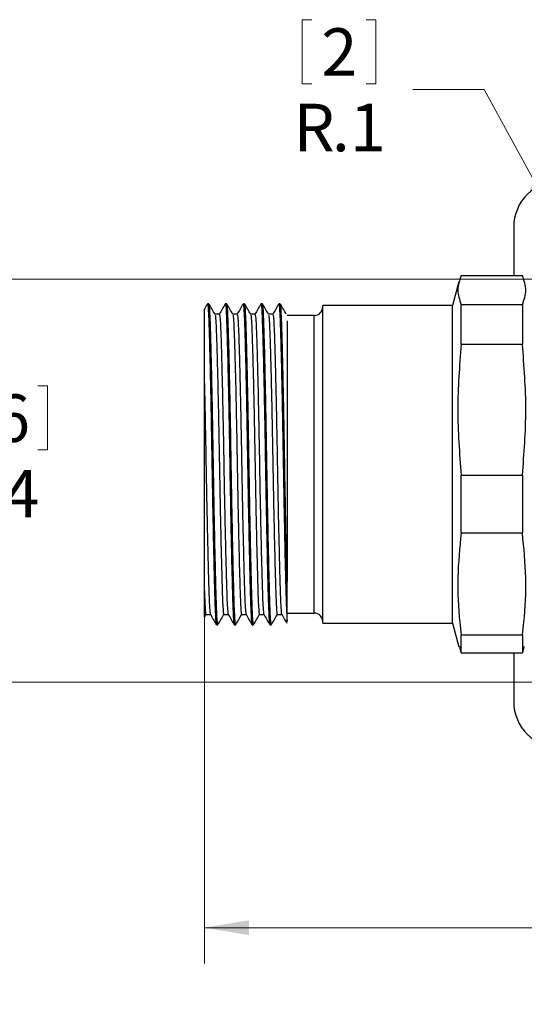
# Model space of a CAD drawing. Units: inches. Extents: x 0.4 to 16.6, y 0.2 to 10.8.
# Drawn here: x 6.8 to 8.6, y 4.3 to 7.8 of the extents above; entities that cross this region are included whole.
import ezdxf

# ---------------------------------------------------------------- set-up
doc = ezdxf.new("R2010")
doc.units = ezdxf.units.IN
doc.header["$MEASUREMENT"] = 0
doc.styles.add('SLDTEXTSTYLE0', font='TXT', dxfattribs={"width": 0.75})
doc.dimstyles.new('SLDDIMSTYLE1', dxfattribs={"dimtxt": 0.166667, "dimasz": 0.156, "dimexe": 0, "dimexo": 0.0625, "dimgap": 0.041667, "dimtad": 0, "dimtih": 1, "dimtoh": 1, "dimdec": 1, "dimrnd": 1e-09, "dimzin": 12, "dimdsep": 46, "dimtxsty": 'SLDTEXTSTYLE0', "dimsah": 1, "dimcen": 0, "dimadec": 0, "dimazin": 3, "dimtfac": 1, "dimtdec": 1, "dimtofl": 0, "dimtmove": 0, "dimatfit": 3, "dimfxl": 0, "dimfrac": 2, "dimtolj": 1, "dimtzin": 12, "dimarcsym": 0})
doc.dimstyles.new('SLDDIMSTYLE2', dxfattribs={"dimtxt": 0.166667, "dimasz": 0.156, "dimexe": 0, "dimexo": 0.0625, "dimgap": 0.041667, "dimtad": 0, "dimtih": 1, "dimtoh": 1, "dimdec": 1, "dimrnd": 1e-09, "dimzin": 4, "dimdsep": 46, "dimtxsty": 'SLDTEXTSTYLE0', "dimsah": 1, "dimcen": 0.09, "dimadec": 0, "dimazin": 1, "dimtfac": 1, "dimtdec": 1, "dimtofl": 0, "dimtmove": 0, "dimatfit": 3, "dimfxl": 0, "dimfrac": 2, "dimtolj": 1, "dimtzin": 12, "dimarcsym": 0})
doc.dimstyles.new('SLDDIMSTYLE4', dxfattribs={"dimtxt": 0.166667, "dimasz": 0.156, "dimexe": 0, "dimexo": 0.0625, "dimgap": 0.041667, "dimtad": 0, "dimtih": 1, "dimtoh": 1, "dimdec": 1, "dimrnd": 1e-09, "dimzin": 12, "dimdsep": 46, "dimtxsty": 'SLDTEXTSTYLE0', "dimsah": 1, "dimcen": 0.09, "dimadec": 0, "dimazin": 3, "dimtfac": 1, "dimtdec": 1, "dimtmove": 0, "dimatfit": 0, "dimfxl": 0, "dimfrac": 2, "dimtolj": 1, "dimtzin": 12, "dimarcsym": 0})

# ---------------------------------------------------------------- blocks, each defined once
blk = doc.blocks.new('_D_1')
at = {"color": 7, "linetype": 'Continuous', "lineweight": 18}
for p, q in [((7.8307, 7.7514), (7.8307, 7.5263)), ((7.8307, 7.7514), (7.8645, 7.7514)), ((8.089, 7.7514), (8.0552, 7.7514)), ((8.089, 7.7514), (8.089, 7.5263)), ((7.8307, 7.5263), (7.8645, 7.5263)), ((8.089, 7.5263), (8.0552, 7.5263)), ((8.4691, 7.5064), (8.2191, 7.5064)), ((8.726, 7.0355), (8.4691, 7.5064))]:
    blk.add_line(p, q, dxfattribs=at)
blk.add_solid([(8.726, 7.0355), (8.6741, 7.1849), (8.6285, 7.16)], dxfattribs=at)
at = {"color": 7, "linetype": 'Continuous', "lineweight": 18, "attachment_point": 1, "style": 'SLDTEXTSTYLE0'}
for s, insert, char_height in [('2', (7.8983, 7.7213), 0.1667), ('R', (7.8003, 7.4565), 0.1667), ('.1', (7.935, 7.4565), 0.16667)]:
    blk.add_mtext(s, dxfattribs=dict(at, insert=insert, char_height=char_height))
blk = doc.blocks.new('_D_5')
at = {"color": 7, "linetype": 'Continuous', "lineweight": 18}
for p, q in [((6.7478, 6.8415), (6.7478, 7.3415)), ((8.7192, 6.8415), (6.6228, 6.8415)), ((6.5571, 6.4671), (6.5571, 6.2421)), ((6.5571, 6.4671), (6.5909, 6.4671)), ((6.9385, 6.4671), (6.9047, 6.4671)), ((6.9385, 6.4671), (6.9385, 6.2421)), ((6.5571, 6.2421), (6.5909, 6.2421)), ((6.9385, 6.2421), (6.9047, 6.2421)), ((8.7192, 5.4273), (6.6228, 5.4273)), ((6.7478, 5.4273), (6.7478, 4.9273))]:
    blk.add_line(p, q, dxfattribs=at)
for points in [[(6.7478, 6.8415), (6.7738, 6.9975), (6.7218, 6.9975)], [(6.7478, 5.4273), (6.7218, 5.2713), (6.7738, 5.2713)]]:
    blk.add_solid(points, dxfattribs=at)
at = {"color": 7, "linetype": 'Continuous', "lineweight": 18, "char_height": 0.16667, "attachment_point": 1, "style": 'SLDTEXTSTYLE0'}
for s, insert in [('36', (6.6247, 6.437)), ('1.4', (6.594, 6.1722))]:
    blk.add_mtext(s, dxfattribs=dict(at, insert=insert))
blk = doc.blocks.new('_D_6')
at = {"color": 7, "linetype": 'Continuous', "lineweight": 18}
for p, q in [((7.4882, 5.6981), (7.4882, 4.4415)), ((14.4973, 5.3104), (14.4973, 4.4415)), ((10.5206, 4.8114), (10.5206, 4.5863)), ((10.5206, 4.8114), (10.5544, 4.8114)), ((11.0252, 4.8114), (10.9914, 4.8114)), ((11.0252, 4.8114), (11.0252, 4.5863)), ((7.4882, 4.5665), (10.3567, 4.5665)), ((10.5206, 4.5863), (10.5544, 4.5863)), ((11.0252, 4.5863), (10.9914, 4.5863)), ((14.4973, 4.5665), (11.1891, 4.5665))]:
    blk.add_line(p, q, dxfattribs=at)
for points in [[(7.4882, 4.5665), (7.6442, 4.5405), (7.6442, 4.5925)], [(14.4973, 4.5665), (14.3413, 4.5925), (14.3413, 4.5405)]]:
    blk.add_solid(points, dxfattribs=at)
at = {"color": 7, "linetype": 'Continuous', "lineweight": 18, "char_height": 0.16667, "attachment_point": 1, "style": 'SLDTEXTSTYLE0'}
for s, insert in [('178', (10.5882, 4.7813)), ('7.0', (10.6191, 4.5165))]:
    blk.add_mtext(s, dxfattribs=dict(at, insert=insert))

msp = doc.modelspace()

# ---------------------------------------------------------------- linework, layer by layer
at = {"color": 7, "linetype": 'Continuous', "lineweight": 25}
for p, q in [((8.5723, 7.0234), (8.5723, 6.8537)), ((8.3884, 6.8537), (8.6029, 6.8537)), ((8.3804, 6.8319), (8.3582, 6.7489)), ((7.5043, 6.7544), (7.499, 6.7544)), ((7.5668, 6.7544), (7.5615, 6.7544)), ((7.6293, 6.7544), (7.624, 6.7544)), ((7.6918, 6.7544), (7.6865, 6.7544)), ((7.7543, 6.7544), (7.749, 6.7544)), ((8.3582, 6.7489), (7.9032, 6.7489)), ((7.9032, 6.6048), (7.9032, 6.7489)), ((8.3582, 6.6048), (8.3582, 6.7489)), ((8.3884, 6.6132), (8.3884, 6.7521)), ((8.3884, 6.7521), (8.6029, 6.7521)), ((8.6029, 6.7521), (8.6029, 6.6132)), ((7.8732, 6.7139), (7.7782, 6.7139)), ((7.8732, 6.5789), (7.8732, 6.7139)), ((7.9032, 5.6349), (7.9032, 6.6048)), ((8.3582, 5.6349), (8.3582, 6.6048)), ((8.3884, 6.6132), (8.6029, 6.6132)), ((7.8732, 5.6699), (7.8732, 6.5789)), ((8.3884, 5.9514), (8.3884, 6.1537)), ((8.3884, 6.1537), (8.6029, 6.1537)), ((8.6029, 6.1537), (8.6029, 5.9514)), ((8.3884, 5.9514), (8.6029, 5.9514)), ((7.7782, 5.6408), (7.7782, 5.7803)), ((7.4885, 5.6559), (7.4942, 5.6657)), ((7.7782, 5.6699), (7.8732, 5.6699)), ((7.5303, 5.6294), (7.5355, 5.6294)), ((7.5928, 5.6294), (7.598, 5.6294)), ((7.6553, 5.6294), (7.6605, 5.6294)), ((7.7178, 5.6294), (7.723, 5.6294)), ((7.9032, 5.6349), (8.3582, 5.6349)), ((8.3582, 5.6349), (8.3804, 5.5519)), ((8.3884, 5.5301), (8.3884, 5.5935)), ((8.3884, 5.5935), (8.6029, 5.5935)), ((8.6029, 5.5935), (8.6029, 5.5301)), ((8.3884, 5.5301), (8.3831, 5.5526)), ((8.3884, 5.5301), (8.6029, 5.5301)), ((8.5723, 5.5301), (8.5723, 5.3604)), ((8.6082, 5.5526), (8.6029, 5.5301))]:
    msp.add_line(p, q, dxfattribs=at)
at = {"color": 7, "linetype": 'Continuous', "lineweight": 25, "flags": 128}
for points in [[(7.5407, 6.7184), (7.5329, 6.7184), (7.5253, 6.7184)], [(7.6032, 6.7184), (7.5954, 6.7184), (7.5878, 6.7184)], [(7.6657, 6.7184), (7.6579, 6.7184), (7.6503, 6.7184)], [(7.7282, 6.7184), (7.7204, 6.7184), (7.7128, 6.7184)], [(7.4938, 5.6654), (7.5017, 5.6654), (7.5093, 5.6654)], [(7.5563, 5.6654), (7.5642, 5.6654), (7.5718, 5.6654)], [(7.6188, 5.6654), (7.6267, 5.6654), (7.6343, 5.6654)], [(7.6813, 5.6654), (7.6892, 5.6654), (7.6968, 5.6654)], [(7.7438, 5.6654), (7.7517, 5.6654), (7.7593, 5.6654)]]:
    msp.add_lwpolyline(points, dxfattribs=at)
at = {"color": 7, "linetype": 'Continuous', "lineweight": 25}
for centre, radius, start, end in [((8.7363, 7.0234), 0.164, 90, 180), ((7.8732, 6.7439), 0.03, 270, 0), ((7.8732, 5.6399), 0.03, 0, 90), ((8.7363, 5.3604), 0.164, 180, 270)]:
    msp.add_arc(centre, radius, start, end, dxfattribs=at)
for points, knots in [([(8.3884, 6.8537), (8.3824, 6.8369), (8.3704, 6.803), (8.3824, 6.7691), (8.3884, 6.7521)], [0, 0, 0, 0, 0.497595, 1, 1, 1, 1]), ([(8.6029, 6.7521), (8.6089, 6.7689), (8.621, 6.8028), (8.6089, 6.8367), (8.6029, 6.8537)], [0, 0, 0, 0, 0.497595, 1, 1, 1, 1]), ([(7.4987, 6.7541), (7.4952, 6.7481), (7.4916, 6.7418), (7.488, 6.7356), (7.4878, 6.7353)], [0, 0, 0, 0, 0.953486, 1, 1, 1, 1]), ([(7.4882, 6.4757), (7.4882, 6.5024), (7.4882, 6.5534), (7.4882, 6.6167), (7.4882, 6.6669), (7.4882, 6.7048), (7.4882, 6.7277), (7.4882, 6.7377), (7.4882, 6.7353), (7.4882, 6.735)], [0, 0, 0, 0, 0.173652, 0.331889, 0.494714, 0.652934, 0.815441, 0.97887, 1, 1, 1, 1]), ([(7.499, 6.7522), (7.4995, 6.7519), (7.5007, 6.7511), (7.5025, 6.7245), (7.5042, 6.6785), (7.5061, 6.6134), (7.5082, 6.5308), (7.5103, 6.4342), (7.5123, 6.3294), (7.5141, 6.221), (7.5159, 6.1116), (7.5179, 6.0035), (7.52, 5.9014), (7.522, 5.8115), (7.5239, 5.7379), (7.5257, 5.681), (7.5276, 5.6445), (7.5292, 5.6278), (7.5301, 5.6309), (7.5303, 5.6315)], [0, 0, 0, 0, 0.047377, 0.109877, 0.17035, 0.232177, 0.295645, 0.359538, 0.422589, 0.483626, 0.544663, 0.607713, 0.671606, 0.735075, 0.796901, 0.857374, 0.919875, 0.983626, 1, 1, 1, 1]), ([(7.5355, 5.6315), (7.5354, 5.6309), (7.5346, 5.6279), (7.5332, 5.6421), (7.5314, 5.672), (7.5298, 5.7186), (7.5285, 5.7677), (7.527, 5.8279), (7.5253, 5.9006), (7.5232, 6.0025), (7.5212, 6.1106), (7.5194, 6.22), (7.5176, 6.3284), (7.5156, 6.4333), (7.5135, 6.53), (7.5115, 6.6127), (7.5096, 6.6779), (7.5078, 6.7242), (7.506, 6.751), (7.5048, 6.7519), (7.5043, 6.7523)], [0, 0, 0, 0, 0.0158, 0.073059, 0.129408, 0.184024, 0.238756, 0.264429, 0.327891, 0.391777, 0.454821, 0.515852, 0.576883, 0.639926, 0.703813, 0.767275, 0.829095, 0.889562, 0.952056, 1, 1, 1, 1]), ([(7.5254, 6.7181), (7.522, 6.7241), (7.515, 6.7361), (7.5081, 6.7481), (7.5046, 6.7541)], [0, 0, 0, 0, 0.499987, 1, 1, 1, 1]), ([(7.5612, 6.7541), (7.5577, 6.7481), (7.5508, 6.7361), (7.5439, 6.7241), (7.5404, 6.7181)], [0, 0, 0, 0, 0.500011, 1, 1, 1, 1]), ([(7.5615, 6.7522), (7.562, 6.7519), (7.5632, 6.7511), (7.565, 6.7245), (7.5667, 6.6785), (7.5686, 6.6134), (7.5707, 6.5308), (7.5728, 6.4342), (7.5748, 6.3294), (7.5766, 6.221), (7.5784, 6.1116), (7.5804, 6.0035), (7.5825, 5.9014), (7.5845, 5.8115), (7.5864, 5.7379), (7.5882, 5.681), (7.5901, 5.6445), (7.5917, 5.6278), (7.5926, 5.6309), (7.5928, 5.6315)], [0, 0, 0, 0, 0.047377, 0.109877, 0.17035, 0.232177, 0.295645, 0.359538, 0.422589, 0.483626, 0.544663, 0.607713, 0.671606, 0.735075, 0.796901, 0.857374, 0.919875, 0.983626, 1, 1, 1, 1]), ([(7.598, 5.6315), (7.5979, 5.6309), (7.5971, 5.6279), (7.5957, 5.6421), (7.5939, 5.672), (7.5923, 5.7186), (7.591, 5.7677), (7.5895, 5.8279), (7.5878, 5.9006), (7.5857, 6.0025), (7.5837, 6.1106), (7.5819, 6.22), (7.5801, 6.3284), (7.5781, 6.4333), (7.576, 6.53), (7.574, 6.6127), (7.5721, 6.6779), (7.5703, 6.7242), (7.5685, 6.751), (7.5673, 6.7519), (7.5668, 6.7523)], [0, 0, 0, 0, 0.0158, 0.073059, 0.129408, 0.184024, 0.238756, 0.264429, 0.327891, 0.391777, 0.454821, 0.515852, 0.576883, 0.639926, 0.703813, 0.767275, 0.829095, 0.889562, 0.952056, 1, 1, 1, 1]), ([(7.5879, 6.7181), (7.5845, 6.7241), (7.5775, 6.7361), (7.5706, 6.7481), (7.5671, 6.7541)], [0, 0, 0, 0, 0.499987, 1, 1, 1, 1]), ([(7.6237, 6.7541), (7.6202, 6.7481), (7.6133, 6.7361), (7.6064, 6.7241), (7.6029, 6.7181)], [0, 0, 0, 0, 0.500011, 1, 1, 1, 1]), ([(7.624, 6.7522), (7.6245, 6.7519), (7.6257, 6.7511), (7.6275, 6.7245), (7.6292, 6.6785), (7.6311, 6.6134), (7.6332, 6.5308), (7.6353, 6.4342), (7.6373, 6.3294), (7.6391, 6.221), (7.6409, 6.1116), (7.6429, 6.0035), (7.645, 5.9014), (7.647, 5.8115), (7.6489, 5.7379), (7.6507, 5.681), (7.6526, 5.6445), (7.6542, 5.6278), (7.6551, 5.6309), (7.6553, 5.6315)], [0, 0, 0, 0, 0.047377, 0.109877, 0.17035, 0.232177, 0.295645, 0.359538, 0.422589, 0.483626, 0.544663, 0.607713, 0.671606, 0.735075, 0.796901, 0.857374, 0.919875, 0.983626, 1, 1, 1, 1]), ([(7.6605, 5.6315), (7.6604, 5.6309), (7.6596, 5.6279), (7.6582, 5.6421), (7.6564, 5.672), (7.6548, 5.7186), (7.6535, 5.7677), (7.652, 5.8279), (7.6503, 5.9006), (7.6482, 6.0025), (7.6462, 6.1106), (7.6444, 6.22), (7.6426, 6.3284), (7.6406, 6.4333), (7.6385, 6.53), (7.6365, 6.6127), (7.6346, 6.6779), (7.6328, 6.7242), (7.631, 6.751), (7.6298, 6.7519), (7.6293, 6.7523)], [0, 0, 0, 0, 0.0158, 0.073059, 0.129408, 0.184024, 0.238756, 0.264429, 0.327891, 0.391777, 0.454821, 0.515852, 0.576883, 0.639926, 0.703813, 0.767275, 0.829095, 0.889562, 0.952056, 1, 1, 1, 1]), ([(7.6504, 6.7181), (7.647, 6.7241), (7.64, 6.7361), (7.6331, 6.7481), (7.6296, 6.7541)], [0, 0, 0, 0, 0.499987, 1, 1, 1, 1]), ([(7.6862, 6.7541), (7.6827, 6.7481), (7.6758, 6.7361), (7.6689, 6.7241), (7.6654, 6.7181)], [0, 0, 0, 0, 0.500011, 1, 1, 1, 1]), ([(7.6865, 6.7522), (7.687, 6.7519), (7.6882, 6.7511), (7.69, 6.7245), (7.6917, 6.6785), (7.6936, 6.6134), (7.6957, 6.5308), (7.6978, 6.4342), (7.6998, 6.3294), (7.7016, 6.221), (7.7034, 6.1116), (7.7054, 6.0035), (7.7075, 5.9014), (7.7095, 5.8115), (7.7114, 5.7379), (7.7132, 5.681), (7.7151, 5.6445), (7.7167, 5.6278), (7.7176, 5.6309), (7.7178, 5.6315)], [0, 0, 0, 0, 0.047377, 0.109877, 0.17035, 0.232177, 0.295645, 0.359538, 0.422589, 0.483626, 0.544663, 0.607713, 0.671606, 0.735075, 0.796901, 0.857374, 0.919875, 0.983626, 1, 1, 1, 1]), ([(7.723, 5.6315), (7.7229, 5.6309), (7.7221, 5.6279), (7.7207, 5.6421), (7.7189, 5.672), (7.7173, 5.7186), (7.716, 5.7677), (7.7145, 5.8279), (7.7128, 5.9006), (7.7107, 6.0025), (7.7087, 6.1106), (7.7069, 6.22), (7.7051, 6.3284), (7.7031, 6.4333), (7.701, 6.53), (7.699, 6.6127), (7.6971, 6.6779), (7.6953, 6.7242), (7.6935, 6.751), (7.6923, 6.7519), (7.6918, 6.7523)], [0, 0, 0, 0, 0.0158, 0.073059, 0.129408, 0.184024, 0.238756, 0.264429, 0.327891, 0.391777, 0.454821, 0.515852, 0.576883, 0.639926, 0.703813, 0.767275, 0.829095, 0.889562, 0.952056, 1, 1, 1, 1]), ([(7.7129, 6.7181), (7.7095, 6.7241), (7.7025, 6.7361), (7.6956, 6.7481), (7.6921, 6.7541)], [0, 0, 0, 0, 0.499987, 1, 1, 1, 1]), ([(7.7487, 6.7541), (7.7452, 6.7481), (7.7383, 6.7361), (7.7314, 6.7241), (7.7279, 6.7181)], [0, 0, 0, 0, 0.500011, 1, 1, 1, 1]), ([(7.749, 6.7522), (7.7495, 6.7519), (7.7507, 6.7511), (7.7525, 6.7245), (7.7542, 6.6785), (7.7561, 6.6134), (7.7582, 6.5308), (7.7603, 6.4342), (7.7623, 6.3294), (7.7641, 6.221), (7.7659, 6.1116), (7.7679, 6.0035), (7.77, 5.9014), (7.772, 5.8115), (7.7739, 5.7377), (7.7757, 5.6814), (7.7771, 5.6528), (7.778, 5.6428), (7.7782, 5.6408)], [0, 0, 0, 0, 0.050626, 0.117414, 0.182035, 0.248102, 0.315925, 0.3842, 0.451575, 0.516799, 0.582022, 0.649397, 0.717673, 0.785495, 0.851563, 0.916184, 0.982971, 1, 1, 1, 1]), ([(7.7782, 5.7803), (7.7779, 5.7909), (7.777, 5.8276), (7.7753, 5.9007), (7.7732, 6.0025), (7.7712, 6.1106), (7.7694, 6.22), (7.7676, 6.3284), (7.7656, 6.4333), (7.7635, 6.53), (7.7615, 6.6127), (7.7596, 6.6779), (7.7578, 6.7242), (7.756, 6.751), (7.7548, 6.7519), (7.7543, 6.7523)], [0, 0, 0, 0, 0.033725, 0.117091, 0.201015, 0.283831, 0.364004, 0.444176, 0.526993, 0.610917, 0.694283, 0.775493, 0.854924, 0.937019, 1, 1, 1, 1]), ([(7.7754, 6.7181), (7.772, 6.7241), (7.765, 6.7361), (7.7581, 6.7481), (7.7546, 6.7541)], [0, 0, 0, 0, 0.499987, 1, 1, 1, 1]), ([(7.5254, 6.7155), (7.5258, 6.7152), (7.5269, 6.7142), (7.5286, 6.6901), (7.5303, 6.6471), (7.5322, 6.586), (7.5343, 6.5087), (7.5364, 6.4182), (7.5384, 6.32), (7.5402, 6.2186), (7.542, 6.1162), (7.544, 6.015), (7.5461, 5.9195), (7.5479, 5.844), (7.5495, 5.7878), (7.5508, 5.7429), (7.5522, 5.704), (7.554, 5.677), (7.5554, 5.6641), (7.5562, 5.6668), (7.5563, 5.6674)], [0, 0, 0, 0, 0.037253, 0.100431, 0.16156, 0.224057, 0.288214, 0.352799, 0.416533, 0.478232, 0.53993, 0.603664, 0.66825, 0.732407, 0.775314, 0.8171, 0.871272, 0.927095, 0.983784, 1, 1, 1, 1]), ([(7.5407, 6.7164), (7.5412, 6.7161), (7.5424, 6.7153), (7.5442, 6.6903), (7.546, 6.6472), (7.5477, 6.5928), (7.5492, 6.5343), (7.5508, 6.471), (7.5525, 6.395), (7.5542, 6.3079), (7.5559, 6.2148), (7.5576, 6.1164), (7.5596, 6.0153), (7.5617, 5.9198), (7.5638, 5.8356), (7.5657, 5.7668), (7.5674, 5.7135), (7.5694, 5.6798), (7.5708, 5.6642), (7.5716, 5.6664), (7.5716, 5.6666)], [0, 0, 0, 0, 0.048048, 0.111187, 0.172277, 0.234735, 0.278244, 0.322141, 0.37888, 0.434726, 0.488891, 0.550551, 0.614245, 0.67879, 0.742907, 0.805365, 0.866455, 0.929594, 0.993996, 1, 1, 1, 1]), ([(7.5879, 6.7155), (7.5883, 6.7152), (7.5894, 6.7142), (7.5911, 6.6901), (7.5928, 6.6471), (7.5947, 6.586), (7.5968, 6.5087), (7.5989, 6.4182), (7.6009, 6.32), (7.6027, 6.2186), (7.6045, 6.1162), (7.6065, 6.015), (7.6086, 5.9195), (7.6104, 5.844), (7.612, 5.7878), (7.6133, 5.7429), (7.6147, 5.704), (7.6165, 5.677), (7.6179, 5.6641), (7.6187, 5.6668), (7.6188, 5.6674)], [0, 0, 0, 0, 0.037253, 0.100431, 0.16156, 0.224057, 0.288214, 0.352799, 0.416533, 0.478232, 0.53993, 0.603664, 0.66825, 0.732407, 0.775314, 0.8171, 0.871272, 0.927095, 0.983784, 1, 1, 1, 1]), ([(7.6032, 6.7164), (7.6037, 6.7161), (7.6049, 6.7153), (7.6067, 6.6903), (7.6085, 6.6472), (7.6102, 6.5928), (7.6117, 6.5343), (7.6133, 6.471), (7.615, 6.395), (7.6167, 6.3079), (7.6184, 6.2148), (7.6201, 6.1164), (7.6221, 6.0153), (7.6242, 5.9198), (7.6263, 5.8356), (7.6282, 5.7668), (7.6299, 5.7135), (7.6319, 5.6798), (7.6333, 5.6642), (7.6341, 5.6664), (7.6341, 5.6666)], [0, 0, 0, 0, 0.048048, 0.111187, 0.172277, 0.234735, 0.278244, 0.322141, 0.37888, 0.434726, 0.488891, 0.550551, 0.614245, 0.67879, 0.742907, 0.805365, 0.866455, 0.929594, 0.993996, 1, 1, 1, 1]), ([(7.6504, 6.7155), (7.6508, 6.7152), (7.6519, 6.7142), (7.6536, 6.6901), (7.6553, 6.6471), (7.6572, 6.586), (7.6593, 6.5087), (7.6614, 6.4182), (7.6634, 6.32), (7.6652, 6.2186), (7.667, 6.1162), (7.669, 6.015), (7.6711, 5.9195), (7.6729, 5.844), (7.6745, 5.7878), (7.6758, 5.7429), (7.6772, 5.704), (7.679, 5.677), (7.6804, 5.6641), (7.6812, 5.6668), (7.6813, 5.6674)], [0, 0, 0, 0, 0.037253, 0.100431, 0.16156, 0.224057, 0.288214, 0.352799, 0.416533, 0.478232, 0.53993, 0.603664, 0.66825, 0.732407, 0.775314, 0.8171, 0.871272, 0.927095, 0.983784, 1, 1, 1, 1]), ([(7.6657, 6.7164), (7.6662, 6.7161), (7.6674, 6.7153), (7.6692, 6.6903), (7.671, 6.6472), (7.6727, 6.5928), (7.6742, 6.5343), (7.6758, 6.471), (7.6775, 6.395), (7.6792, 6.3079), (7.6809, 6.2148), (7.6826, 6.1164), (7.6846, 6.0153), (7.6867, 5.9198), (7.6888, 5.8356), (7.6907, 5.7668), (7.6924, 5.7135), (7.6944, 5.6798), (7.6958, 5.6642), (7.6966, 5.6664), (7.6966, 5.6666)], [0, 0, 0, 0, 0.048048, 0.111187, 0.172277, 0.234735, 0.278244, 0.322141, 0.37888, 0.434726, 0.488891, 0.550551, 0.614245, 0.67879, 0.742907, 0.805365, 0.866455, 0.929594, 0.993996, 1, 1, 1, 1]), ([(7.7129, 6.7155), (7.7133, 6.7152), (7.7144, 6.7142), (7.7161, 6.6901), (7.7178, 6.6471), (7.7197, 6.586), (7.7218, 6.5087), (7.7239, 6.4182), (7.7259, 6.32), (7.7277, 6.2186), (7.7295, 6.1162), (7.7315, 6.015), (7.7336, 5.9195), (7.7354, 5.844), (7.737, 5.7878), (7.7383, 5.7429), (7.7397, 5.704), (7.7415, 5.677), (7.7429, 5.6641), (7.7437, 5.6668), (7.7438, 5.6674)], [0, 0, 0, 0, 0.0372534, 0.1004315, 0.1615597, 0.2240567, 0.2882136, 0.3527994, 0.4165331, 0.4782317, 0.5399303, 0.6036641, 0.6682498, 0.7324068, 0.7753143, 0.8170998, 0.8712716, 0.9270954, 0.9837836, 1, 1, 1, 1]), ([(7.7282, 6.7164), (7.7287, 6.7161), (7.7299, 6.7153), (7.7317, 6.6903), (7.7335, 6.6472), (7.7352, 6.5928), (7.7367, 6.5343), (7.7383, 6.471), (7.74, 6.395), (7.7417, 6.3079), (7.7434, 6.2148), (7.7451, 6.1164), (7.7471, 6.0153), (7.7492, 5.9198), (7.7513, 5.8356), (7.7532, 5.7668), (7.7549, 5.7135), (7.7569, 5.6798), (7.7583, 5.6642), (7.7591, 5.6664), (7.7591, 5.6666)], [0, 0, 0, 0, 0.048048, 0.111187, 0.172277, 0.234735, 0.278244, 0.322141, 0.37888, 0.434726, 0.488891, 0.550551, 0.614245, 0.67879, 0.742907, 0.805365, 0.866455, 0.929594, 0.993996, 1, 1, 1, 1]), ([(7.7782, 6.6946), (7.7782, 6.6844), (7.7782, 6.6646), (7.7782, 6.6159), (7.7782, 6.5571), (7.7782, 6.487), (7.7782, 6.4083), (7.7782, 6.323), (7.7782, 6.2335), (7.7782, 6.1426), (7.7782, 6.0515), (7.7782, 5.9631), (7.7782, 5.8682), (7.7782, 5.8126), (7.7782, 5.7803)], [0, 0, 0, 0, 0.0844131, 0.1641822, 0.2439511, 0.3237144, 0.4034778, 0.4832284, 0.5629791, 0.6426629, 0.7223516, 0.8045689, 0.8867862, 1, 1, 1, 1]), ([(8.3884, 6.6132), (8.3824, 6.537), (8.3704, 6.3838), (8.3824, 6.2306), (8.3884, 6.1537)], [0, 0, 0, 0, 0.497595, 1, 1, 1, 1]), ([(8.6029, 6.1537), (8.6089, 6.2299), (8.621, 6.3831), (8.6089, 6.5363), (8.6029, 6.6132)], [0, 0, 0, 0, 0.497595, 1, 1, 1, 1]), ([(7.4882, 6.4757), (7.4888, 6.4488), (7.49, 6.3954), (7.4917, 6.3078), (7.4934, 6.2148), (7.4951, 6.1164), (7.4971, 6.0153), (7.4992, 5.9198), (7.5013, 5.8356), (7.5032, 5.7668), (7.5049, 5.7135), (7.5069, 5.6798), (7.5083, 5.6642), (7.5091, 5.6664), (7.5091, 5.6666)], [0, 0, 0, 0, 0.0837029, 0.1660884, 0.2459941, 0.3369573, 0.4309209, 0.5261406, 0.6207281, 0.7128683, 0.8029906, 0.896135, 0.9911431, 1, 1, 1, 1]), ([(7.4882, 5.7481), (7.4882, 5.7539), (7.4882, 5.7712), (7.4882, 5.8046), (7.4882, 5.8498), (7.4882, 5.9066), (7.4882, 5.9763), (7.4882, 6.0592), (7.4882, 6.1313), (7.4882, 6.2041), (7.4882, 6.2625), (7.4882, 6.3328), (7.4882, 6.4012), (7.4882, 6.4507), (7.4882, 6.4757)], [0, 0, 0, 0, 0.037813, 0.113539, 0.189265, 0.264992, 0.370742, 0.476492, 0.582242, 0.63498, 0.74073, 0.793468, 0.895367, 1, 1, 1, 1]), ([(8.3884, 5.9514), (8.3832, 5.8994), (8.3726, 5.7949), (8.3785, 5.6752), (8.3867, 5.6082), (8.3884, 5.5935)], [0, 0, 0, 0, 0.4366147, 0.8764765, 1, 1, 1, 1]), ([(8.6029, 5.5935), (8.6047, 5.6082), (8.6127, 5.6748), (8.6187, 5.7945), (8.6082, 5.899), (8.6029, 5.9514)], [0, 0, 0, 0, 0.123523, 0.560087, 1, 1, 1, 1]), ([(7.4882, 5.6561), (7.4882, 5.6568), (7.4882, 5.6584), (7.4882, 5.6782), (7.4882, 5.7079), (7.4882, 5.7346), (7.4882, 5.7481)], [0, 0, 0, 0, 0.240283, 0.526351, 0.760793, 1, 1, 1, 1]), ([(7.4882, 5.7481), (7.4887, 5.7334), (7.4897, 5.7034), (7.4915, 5.6772), (7.4929, 5.6641), (7.4937, 5.6668), (7.4938, 5.6674)], [0, 0, 0, 0, 0.296182, 0.601397, 0.911337, 1, 1, 1, 1]), ([(7.5091, 5.6657), (7.5126, 5.6597), (7.5195, 5.6477), (7.5265, 5.6357), (7.5299, 5.6297)], [0, 0, 0, 0, 0.499989, 1, 1, 1, 1]), ([(7.5359, 5.6297), (7.5394, 5.6357), (7.5463, 5.6477), (7.5532, 5.6597), (7.5567, 5.6657)], [0, 0, 0, 0, 0.500013, 1, 1, 1, 1]), ([(7.5716, 5.6657), (7.5751, 5.6597), (7.582, 5.6477), (7.589, 5.6357), (7.5924, 5.6297)], [0, 0, 0, 0, 0.499989, 1, 1, 1, 1]), ([(7.5984, 5.6297), (7.6019, 5.6357), (7.6088, 5.6477), (7.6157, 5.6597), (7.6192, 5.6657)], [0, 0, 0, 0, 0.500013, 1, 1, 1, 1]), ([(7.6341, 5.6657), (7.6376, 5.6597), (7.6445, 5.6477), (7.6515, 5.6357), (7.6549, 5.6297)], [0, 0, 0, 0, 0.499989, 1, 1, 1, 1]), ([(7.6609, 5.6297), (7.6644, 5.6357), (7.6713, 5.6477), (7.6782, 5.6597), (7.6817, 5.6657)], [0, 0, 0, 0, 0.500013, 1, 1, 1, 1]), ([(7.6966, 5.6657), (7.7001, 5.6597), (7.707, 5.6477), (7.714, 5.6357), (7.7174, 5.6297)], [0, 0, 0, 0, 0.499989, 1, 1, 1, 1]), ([(7.7234, 5.6297), (7.7269, 5.6357), (7.7338, 5.6477), (7.7407, 5.6597), (7.7442, 5.6657)], [0, 0, 0, 0, 0.500013, 1, 1, 1, 1]), ([(7.7591, 5.6657), (7.7626, 5.6597), (7.7687, 5.6491), (7.7748, 5.6386), (7.7774, 5.6341)], [0, 0, 0, 0, 0.5695809, 1, 1, 1, 1])]:
    msp.add_open_spline(points, degree=3, knots=knots, dxfattribs=at)

# ---------------------------------------------------------------- dimensions: what is measured, and where the dimension line sits
at = {"color": 7, "linetype": 'Continuous', "lineweight": 18}
dim = msp.add_radius_dim(center=(8.7692, 6.9565), mpoint=(8.726, 7.0355), dimstyle='SLDDIMSTYLE1', dxfattribs=at)
dim.commit()
dim.dimension.update_dxf_attribs({"geometry": '_D_1', "text_midpoint": (7.9599, 7.5064), "dimtype": 164})
dim = msp.add_linear_dim(base=(6.7478, 6.8415), p1=(8.7692, 5.4273), p2=(8.7692, 6.8415), angle=90, dimstyle='SLDDIMSTYLE4', dxfattribs=at)
dim.commit()
dim.dimension.update_dxf_attribs({"geometry": '_D_5', "text_midpoint": (6.7478, 6.2222), "dimtype": 160})
dim = msp.add_linear_dim(base=(7.4882, 4.5665), p1=(14.4973, 5.3604), p2=(7.4882, 5.7481), dimstyle='SLDDIMSTYLE2', dxfattribs=at)
dim.commit()
dim.dimension.update_dxf_attribs({"geometry": '_D_6', "text_midpoint": (10.7729, 4.5665), "dimtype": 160})

doc.saveas('drawing.dxf')
